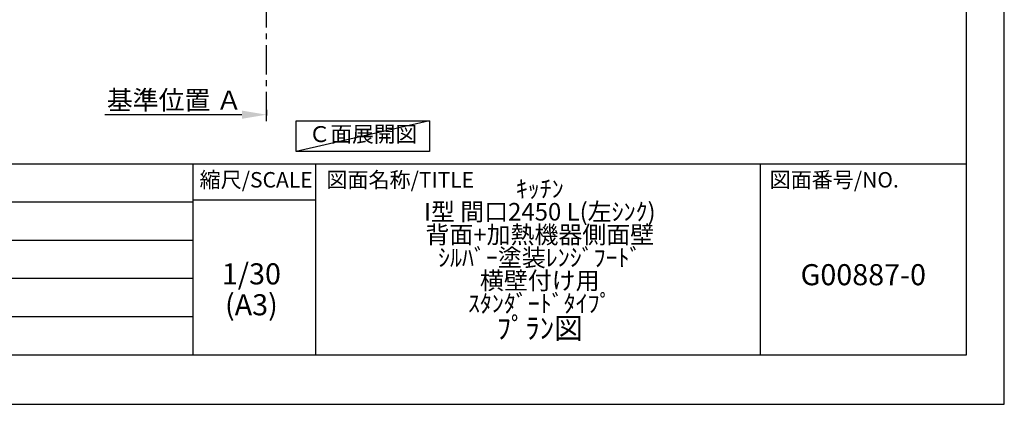
# Model space of a CAD drawing. Extents: x 27948 to 54421, y -22065 to -13195.
# Drawn here: x 36213 to 40422, y -22040 to -20398 of the extents above; entities that cross this region are included whole.
import ezdxf

# ---------------------------------------------------------------- set-up
doc = ezdxf.new("R2010")
doc.units = 0
doc.header["$LTSCALE"] = 50
doc.header["$MEASUREMENT"] = 0
doc.linetypes.add('CENTER', pattern=[2, 1.25, -0.25, 0.25, -0.25])
doc.layers.get('0').update_dxf_attribs({"linetype": 'CONTINUOUS'})
doc.layers.get('DEFPOINTS').update_dxf_attribs({"color": 146, "linetype": 'CONTINUOUS'})
for name, color, linetype in [('111-壁仕上', 3, 'CONTINUOUS'), ('160-文字', 254, 'CONTINUOUS'), ('166-寸法B', 11, 'CONTINUOUS'), ('190-図面外枠', 5, 'CONTINUOUS'), ('191-図面内枠', 4, 'CONTINUOUS')]:
    doc.layers.add(name, color=color, linetype=linetype)
doc.styles.add('KH001', font='txt')
doc.dimstyles.new('KH1xx030', dxfattribs={"dimscale": 30, "dimtxt": 2, "dimasz": 0.6, "dimexe": 0.3, "dimexo": 1.2, "dimgap": 0.5, "dimtad": 3, "dimdec": 1, "dimdsep": 46, "dimlunit": 6, "dimtxsty": 'KH001', "dimblk": 'DOT', "dimcen": 1, "dimdle": 1, "dimclrd": 256, "dimclre": 256, "dimclrt": 256, "dimadec": 0, "dimazin": 0, "dimtfac": 1, "dimtdec": 1, "dimtix": 1, "dimtmove": 2, "dimatfit": 3, "dimldrblk": 'CLOSEDBLANK', "dimfxl": 1, "dimtolj": 1, "dimtzin": 0, "dimlwd": -1, "dimlwe": -1, "dimarcsym": 0})

# ---------------------------------------------------------------- blocks, each defined once
blk = doc.blocks.new('A$C5D946DDC')
at = {"layer": '190-図面外枠'}
for p, q in [((20519, 14349.3), (20519, 350.7)), ((20519, 350.7), (271, 350.7))]:
    blk.add_line(p, q, dxfattribs=at)
at = {"layer": 'DEFPOINTS'}
blk.add_lwpolyline([(0, 0), (20790, 0), (20790, 14700), (0, 14700)], close=True, dxfattribs=at)
blk = doc.blocks.new('*D109')
at = {"layer": '166-寸法B', "transparency": 16777216}
for p, q in [((37268.4, -20782.3), (37268.4, -20806.4)), ((37163.4, -20803.4), (36576.8, -20803.4))]:
    blk.add_line(p, q, dxfattribs=at)
blk.add_solid([(37163.4, -20785.9), (37163.4, -20820.9), (37268.4, -20803.4)], dxfattribs=at)
at = {"layer": 'DEFPOINTS', "color": 0, "transparency": 16777216}
for p in [(37268.4, -20752.3), (36585.8, -20803.4), (36585.8, -20882.7)]:
    blk.add_point(p, dxfattribs=at)
at = {"layer": '166-寸法B', "transparency": 16777216, "insert": (36874.6, -20740.9), "char_height": 81, "attachment_point": 5, "style": 'KH001'}
blk.add_mtext('\\A1;基準位置 Ａ', dxfattribs=at)
blk = doc.blocks.new('_ClosedBlank')
at = {"color": 0, "linetype": 'ByBlock', "lineweight": -2}
for p, q in [((-1, 0.167), (0, 0)), ((-1, 0.167), (-1, -0.167)), ((0, 0), (-1, -0.167))]:
    blk.add_line(p, q, dxfattribs=at)
blk = doc.blocks.new('_None')

msp = doc.modelspace()

# ---------------------------------------------------------------- linework, layer by layer
at = {"layer": '111-壁仕上', "color": 253, "linetype": 'CENTER', "ltscale": 2}
msp.add_line((37268.36, -20831.26), (37268.36, -17313.95), dxfattribs=at)
at = {"layer": '160-文字'}
msp.add_lwpolyline([(37395.63, -20829.87), (37965.65, -20829.87), (37965.65, -20960.3), (37395.63, -20960.3)], close=True, dxfattribs=at)
at = {"layer": '191-図面内枠'}
for p, q in [((28110.56, -21012.67), (40259.38, -21012.67)), ((36953.34, -21012.67), (36953.34, -21829.6)), ((37477.07, -21012.67), (37477.07, -21829.6)), ((39378.95, -21012.67), (39378.95, -21829.6)), ((36953.34, -21167.02), (37477.07, -21167.02)), ((32468.94, -21175.6), (36953.34, -21175.6)), ((32468.94, -21338.6), (36953.34, -21338.6)), ((32468.94, -21501.6), (36953.34, -21501.6)), ((32468.94, -21665.6), (36953.34, -21665.6))]:
    msp.add_line(p, q, dxfattribs=at)
at = {"layer": 'DEFPOINTS'}
msp.add_line((37965.65, -20829.87), (37395.63, -20960.3), dxfattribs=at)

# ---------------------------------------------------------------- block references
at = {"layer": '190-図面外枠', "xscale": 0.6000000000058208, "yscale": 0.6000000000058208, "zscale": 0.6000000000058208}
msp.add_blockref('A$C5D946DDC', (27947.97, -22040), dxfattribs=at)

# ---------------------------------------------------------------- texts
at = {"layer": '160-文字', "insert": (37680.64, -20895.09), "char_height": 68, "attachment_point": 5, "style": 'KH001'}
msp.add_mtext('Ｃ面展開図', dxfattribs=at)
at = {"layer": '160-文字', "char_height": 90, "attachment_point": 5, "style": 'KH001'}
for s, insert, line_spacing_factor in [('{\\fMeiryo|b0|i0|c128|p50;\\H0.83333x;ｷｯﾁﾝ \\PI型 間口2450 L(左ｼﾝｸ) \\P背面+加熱機器側面壁 \\Pｼﾙﾊﾞｰ塗装ﾚﾝｼﾞﾌｰﾄﾞ \\P横壁付け用 \\Pｽﾀﾝﾀﾞｰﾄﾞﾀｲﾌﾟ}\\Pﾌﾟﾗﾝ図', (38436.38, -21421.14), 0.783), ('1/30', (37203.74, -21494.73), 0.876232), ('G00887-0', (39819.16, -21498.31), 0.876232), ('(A3)', (37203.74, -21626.73), 0.876232)]:
    msp.add_mtext(s, dxfattribs=dict(at, insert=insert, line_spacing_factor=line_spacing_factor))
at = {"layer": '191-図面内枠', "char_height": 66, "line_spacing_factor": 0.782827, "style": 'KH001'}
for s, insert, attachment_point in [('縮尺/SCALE', (37223.93, -21089.84), 5), ('図面名称/TITLE', (37524.03, -21089.84), 4), ('図面番号/NO.', (39418.68, -21089.84), 4)]:
    msp.add_mtext(s, dxfattribs=dict(at, insert=insert, attachment_point=attachment_point))

# ---------------------------------------------------------------- dimensions: what is measured, and where the dimension line sits
at = {"layer": '166-寸法B'}
dim = msp.add_linear_dim(base=(36585.75, -20803.38), p1=(37268.36, -20752.25), p2=(36585.75, -20882.7), text='基準位置 Ａ', dimstyle='KH1xx030', override={"dimtxt": 2.7, "dimasz": 3.5, "dimexe": 0.1, "dimexo": 1, "dimblk2": 'None', "dimsah": 1, "dimdle": 0.3, "dimse2": 1}, dxfattribs=at)
dim.commit()
dim.dimension.update_dxf_attribs({"geometry": '*D109', "text_midpoint": (36874.56, -20740.89)})

doc.saveas('drawing.dxf')
